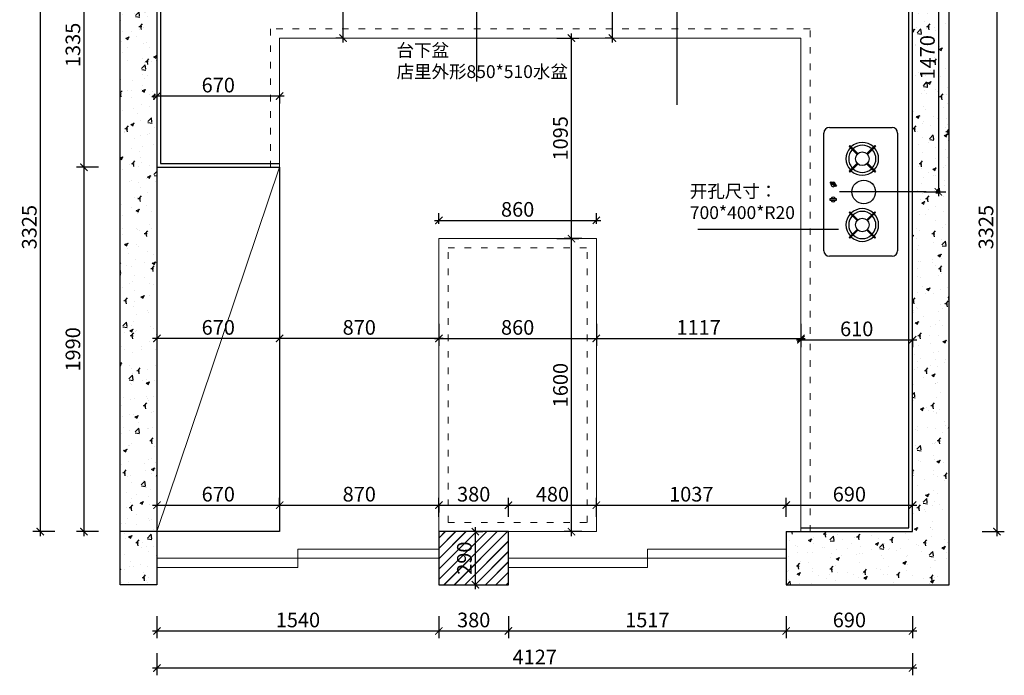
# Model space of a CAD drawing. Units: millimetres. Extents: x 2403264 to 2432040, y 31893 to 44462.
# Drawn here: x 2416923 to 2422301, y 37828 to 41408 of the extents above; entities that cross this region are included whole.
import ezdxf

# ---------------------------------------------------------------- set-up
doc = ezdxf.new("R2010")
doc.units = ezdxf.units.MM
doc.header["$LTSCALE"] = 3
doc.linetypes.add('ACAD_ISO03W100', pattern=[30, 12, -18])
doc.layers.add('图层3', color=30, linetype='Continuous', lineweight=15)
doc.layers.add('标注', color=3, linetype='Continuous')
doc.styles.add('DS01', font='txt')
doc.styles.get("Standard").update_dxf_attribs({"font": 'txt', "bigfont": 'gbcbig.shx'})
doc.dimstyles.new('DS03', dxfattribs={"dimscale": 40, "dimtxt": 2, "dimasz": 1, "dimexe": 1, "dimexo": 2, "dimgap": 0.5, "dimtad": 1, "dimdec": 0, "dimzin": 0, "dimdsep": 46, "dimtxsty": 'DS01', "dimblk": 'ARCHTICK', "dimcen": 0, "dimdle": 0.6, "dimclrd": 251, "dimclre": 251, "dimclrt": 2, "dimadec": 0, "dimazin": 0, "dimtfac": 1, "dimtdec": 0, "dimtmove": 1, "dimatfit": 2, "dimldrblk": 'DOT', "dimfxl": 2, "dimfxlon": 1, "dimtolj": 1, "dimtzin": 0, "dimlwe": 30, "dimarcsym": 0})
pattern_1 = [(50, (8376.85, 6279.85), (182.184669, -15.939086), [19.05, -209.55]), (355, (8376.85, 6279.85), (-35.242826, 191.056643), [15.24, -167.64]), (100.451, (8392.03, 6278.52), (146.942502, 175.116688), [16.19, -178.09]), (46.1842, (8376.85, 6330.65), (271.07904, -42.042328), [28.575, -314.325]), (96.6356, (8399.44, 6327.15), (237.404234, 247.425556), [24.285, -267.135]), (351.184, (8376.85, 6330.65), (237.404606, 247.425118), [22.86, -251.46]), (21, (8402.25, 6317.95), (151.61488, -102.2655185), [19.05, -209.55]), (326, (8402.25, 6317.95), (61.802028, 184.187966), [15.24, -167.64]), (71.4514, (8414.88, 6309.43), (213.416491, 81.922858), [16.19, -178.09]), (37.5, (8376.85, 6279.85), (3.0886033, 84.5550389), [0, -165.608, 0, -170.18, 0, -168.275]), (7.5, (8376.85, 6279.85), (66.8196625, 100.1805748), [0, -97.028, 0, -161.798, 0, -64.135]), (327.5, (8320.206, 6279.85), (135.5905952, -5.728744), [0, -63.5, 0, -198.12, 0, -262.89]), (317.5, (8294.8, 6279.85), (148.1291814, 25.426491), [0, -82.55, 0, -131.572, 0, -186.69])]

# ---------------------------------------------------------------- blocks, each defined once
blk = doc.blocks.new('_ARCHTICK')
at = {"color": 0, "linetype": 'ByBlock', "const_width": 0.15}
blk.add_lwpolyline([(-0.5, -0.5), (0.5, 0.5)], dxfattribs=at)
blk = doc.blocks.new('*D58')
at = {"layer": 'Defpoints', "color": 0, "transparency": 16777216}
for p in [(2417672.6, 41937.9), (2417273.7, 40602.9), (2417672.6, 40602.9)]:
    blk.add_point(p, dxfattribs=at)
at = {"layer": '标注', "color": 251, "lineweight": -2, "transparency": 16777216}
blk.add_line((2417273.7, 41961.9), (2417273.7, 40578.9), dxfattribs=at)
at = {"layer": '标注', "color": 251, "lineweight": 30, "transparency": 16777216}
for p, q in [((2417353.7, 41937.9), (2417233.7, 41937.9)), ((2417353.7, 40602.9), (2417233.7, 40602.9))]:
    blk.add_line(p, q, dxfattribs=at)
at = {"layer": '标注', "color": 251, "lineweight": -2, "transparency": 16777216, "xscale": 40, "yscale": 40, "zscale": 40}
for p, rotation in [((2417273.7, 41937.9), 90), ((2417273.7, 40602.9), 270)]:
    blk.add_blockref('_ARCHTICK', p, dxfattribs=dict(at, rotation=rotation))
at = {"layer": '标注', "color": 2, "transparency": 16777216, "insert": (2417213.7, 41270.4), "char_height": 80, "attachment_point": 5, "rotation": 90, "style": 'DS01'}
blk.add_mtext('\\A1;1335', dxfattribs=at)
blk = doc.blocks.new('_Dot')
at = {"color": 0, "linetype": 'ByBlock', "lineweight": -2}
blk.add_line((-0.5, 0), (-1, 0), dxfattribs=at)
at = {"color": 0, "linetype": 'ByBlock', "const_width": 0.5}
blk.add_lwpolyline([(-0.25, 0, 1), (0.25, 0, 1)], format="xyb", close=True, dxfattribs=at)
blk = doc.blocks.new('*D59')
at = {"layer": 'Defpoints', "color": 0, "transparency": 16777216}
for p in [(2417672.6, 40602.9), (2417273.7, 38612.9), (2417672.6, 38612.9)]:
    blk.add_point(p, dxfattribs=at)
at = {"layer": '标注', "color": 251, "lineweight": 30, "transparency": 16777216}
for p, q in [((2417353.7, 40602.9), (2417233.7, 40602.9)), ((2417353.7, 38612.9), (2417233.7, 38612.9))]:
    blk.add_line(p, q, dxfattribs=at)
at = {"layer": '标注', "color": 251, "lineweight": -2, "transparency": 16777216}
blk.add_line((2417273.7, 40626.9), (2417273.7, 38588.9), dxfattribs=at)
at = {"layer": '标注', "color": 251, "lineweight": -2, "transparency": 16777216, "xscale": 40, "yscale": 40, "zscale": 40}
for p, rotation in [((2417273.7, 40602.9), 90), ((2417273.7, 38612.9), 270)]:
    blk.add_blockref('_ARCHTICK', p, dxfattribs=dict(at, rotation=rotation))
at = {"layer": '标注', "color": 2, "transparency": 16777216, "insert": (2417213.7, 39607.9), "char_height": 80, "attachment_point": 5, "rotation": 90, "style": 'DS01'}
blk.add_mtext('\\A1;1990', dxfattribs=at)
blk = doc.blocks.new('*D57')
at = {"layer": 'Defpoints', "color": 0, "transparency": 16777216}
for p in [(2417672.6, 41937.9), (2417035.4, 38612.9), (2417672.6, 38612.9)]:
    blk.add_point(p, dxfattribs=at)
at = {"layer": '标注', "color": 251, "lineweight": -2, "transparency": 16777216}
blk.add_line((2417035.4, 41961.9), (2417035.4, 38588.9), dxfattribs=at)
at = {"layer": '标注', "color": 251, "lineweight": 30, "transparency": 16777216}
for p, q in [((2417115.4, 41937.9), (2416995.4, 41937.9)), ((2417115.4, 38612.9), (2416995.4, 38612.9))]:
    blk.add_line(p, q, dxfattribs=at)
at = {"layer": '标注', "color": 251, "lineweight": -2, "transparency": 16777216, "xscale": 40, "yscale": 40, "zscale": 40}
for p, rotation in [((2417035.4, 41937.9), 90), ((2417035.4, 38612.9), 270)]:
    blk.add_blockref('_ARCHTICK', p, dxfattribs=dict(at, rotation=rotation))
at = {"layer": '标注', "color": 2, "transparency": 16777216, "insert": (2416975.4, 40275.4), "char_height": 80, "attachment_point": 5, "rotation": 90, "style": 'DS01'}
blk.add_mtext('\\A1;3325', dxfattribs=at)
blk = doc.blocks.new('*D61')
at = {"layer": 'Defpoints', "color": 0, "transparency": 16777216}
for p in [(2421799.6, 41937.9), (2421799.6, 38612.9), (2422260.7, 38612.9)]:
    blk.add_point(p, dxfattribs=at)
at = {"layer": '标注', "color": 251, "lineweight": -2, "transparency": 16777216}
blk.add_line((2422260.7, 41961.9), (2422260.7, 38588.9), dxfattribs=at)
at = {"layer": '标注', "color": 251, "lineweight": 30, "transparency": 16777216}
for p, q in [((2422180.7, 41937.9), (2422300.7, 41937.9)), ((2422180.7, 38612.9), (2422300.7, 38612.9))]:
    blk.add_line(p, q, dxfattribs=at)
at = {"layer": '标注', "color": 251, "lineweight": -2, "transparency": 16777216, "xscale": 40, "yscale": 40, "zscale": 40}
for p, rotation in [((2422260.7, 41937.9), 90), ((2422260.7, 38612.9), 270)]:
    blk.add_blockref('_ARCHTICK', p, dxfattribs=dict(at, rotation=rotation))
at = {"layer": '标注', "color": 2, "transparency": 16777216, "insert": (2422200.7, 40275.4), "char_height": 80, "attachment_point": 5, "rotation": 90, "style": 'DS01'}
blk.add_mtext('\\A1;3325', dxfattribs=at)
blk = doc.blocks.new('*D62')
at = {"layer": 'Defpoints', "color": 0, "transparency": 16777216}
for p in [(2421189.6, 39682.6), (2421799.6, 39682.6), (2421799.6, 39660)]:
    blk.add_point(p, dxfattribs=at)
at = {"layer": '标注', "color": 251, "lineweight": -2, "transparency": 16777216}
blk.add_line((2421165.6, 39660), (2421823.6, 39660), dxfattribs=at)
at = {"layer": '标注', "color": 251, "lineweight": 30, "transparency": 16777216}
for p, q in [((2421189.6, 39660), (2421189.6, 39620)), ((2421799.6, 39660), (2421799.6, 39620))]:
    blk.add_line(p, q, dxfattribs=at)
at = {"layer": '标注', "color": 251, "lineweight": -2, "transparency": 16777216, "xscale": 40, "yscale": 40, "zscale": 40, "rotation": 180}
blk.add_blockref('_ARCHTICK', (2421189.6, 39660), dxfattribs=at)
at = {"layer": '标注', "color": 251, "lineweight": -2, "transparency": 16777216, "xscale": 40, "yscale": 40, "zscale": 40}
blk.add_blockref('_ARCHTICK', (2421799.6, 39660), dxfattribs=at)
at = {"layer": '标注', "color": 2, "transparency": 16777216, "insert": (2421494.6, 39720), "char_height": 80, "attachment_point": 5, "style": 'DS01'}
blk.add_mtext('\\A1;610', dxfattribs=at)
blk = doc.blocks.new('*D63')
at = {"layer": 'Defpoints', "color": 0, "transparency": 16777216}
for p in [(2421799.6, 41937.9), (2421718.2, 40467.9), (2421940.7, 40467.9)]:
    blk.add_point(p, dxfattribs=at)
at = {"layer": '标注', "color": 251, "lineweight": -2, "transparency": 16777216}
blk.add_line((2421940.7, 41961.9), (2421940.7, 40443.9), dxfattribs=at)
at = {"layer": '标注', "color": 251, "lineweight": 30, "transparency": 16777216}
for p, q in [((2421879.6, 41937.9), (2421980.7, 41937.9)), ((2421860.7, 40467.9), (2421980.7, 40467.9))]:
    blk.add_line(p, q, dxfattribs=at)
at = {"layer": '标注', "color": 251, "lineweight": -2, "transparency": 16777216, "xscale": 40, "yscale": 40, "zscale": 40}
for p, rotation in [((2421940.7, 41937.9), 90), ((2421940.7, 40467.9), 270)]:
    blk.add_blockref('_ARCHTICK', p, dxfattribs=dict(at, rotation=rotation))
at = {"layer": '标注', "color": 2, "transparency": 16777216, "insert": (2421880.7, 41202.9), "char_height": 80, "attachment_point": 5, "rotation": 90, "style": 'DS01'}
blk.add_mtext('\\A1;1470', dxfattribs=at)
blk = doc.blocks.new('*D65')
at = {"layer": 'Defpoints', "color": 0, "transparency": 16777216}
for p in [(2419212.6, 40212.9), (2418342.6, 40142.9), (2418342.6, 39668)]:
    blk.add_point(p, dxfattribs=at)
at = {"layer": '标注', "color": 251, "lineweight": 30, "transparency": 16777216}
for p, q in [((2418342.6, 39748), (2418342.6, 39628)), ((2419212.6, 39748), (2419212.6, 39628))]:
    blk.add_line(p, q, dxfattribs=at)
at = {"layer": '标注', "color": 251, "lineweight": -2, "transparency": 16777216}
blk.add_line((2419236.6, 39668), (2418318.6, 39668), dxfattribs=at)
at = {"layer": '标注', "color": 251, "lineweight": -2, "transparency": 16777216, "xscale": 40, "yscale": 40, "zscale": 40, "rotation": 180}
blk.add_blockref('_ARCHTICK', (2418342.6, 39668), dxfattribs=at)
at = {"layer": '标注', "color": 251, "lineweight": -2, "transparency": 16777216, "xscale": 40, "yscale": 40, "zscale": 40}
blk.add_blockref('_ARCHTICK', (2419212.6, 39668), dxfattribs=at)
at = {"layer": '标注', "color": 2, "transparency": 16777216, "insert": (2418777.6, 39728), "char_height": 80, "attachment_point": 5, "style": 'DS01'}
blk.add_mtext('\\A1;870', dxfattribs=at)
blk = doc.blocks.new('*D66')
at = {"layer": 'Defpoints', "color": 0, "transparency": 16777216}
for p in [(2417672.6, 40188.8), (2418342.6, 40188.8), (2417672.6, 39668)]:
    blk.add_point(p, dxfattribs=at)
at = {"layer": '标注', "color": 251, "lineweight": 30, "transparency": 16777216}
for p, q in [((2417672.6, 39748), (2417672.6, 39628)), ((2418342.6, 39748), (2418342.6, 39628))]:
    blk.add_line(p, q, dxfattribs=at)
at = {"layer": '标注', "color": 251, "lineweight": -2, "transparency": 16777216}
blk.add_line((2418366.6, 39668), (2417648.6, 39668), dxfattribs=at)
at = {"layer": '标注', "color": 251, "lineweight": -2, "transparency": 16777216, "xscale": 40, "yscale": 40, "zscale": 40, "rotation": 180}
blk.add_blockref('_ARCHTICK', (2417672.6, 39668), dxfattribs=at)
at = {"layer": '标注', "color": 251, "lineweight": -2, "transparency": 16777216, "xscale": 40, "yscale": 40, "zscale": 40}
blk.add_blockref('_ARCHTICK', (2418342.6, 39668), dxfattribs=at)
at = {"layer": '标注', "color": 2, "transparency": 16777216, "insert": (2418007.6, 39728), "char_height": 80, "attachment_point": 5, "style": 'DS01'}
blk.add_mtext('\\A1;670', dxfattribs=at)
blk = doc.blocks.new('*D67')
at = {"layer": 'Defpoints', "color": 0, "transparency": 16777216}
for p in [(2417672.6, 41052.4), (2418342.6, 41052.4), (2417672.6, 40991.2)]:
    blk.add_point(p, dxfattribs=at)
at = {"layer": '标注', "color": 251, "lineweight": -2, "transparency": 16777216}
blk.add_line((2418366.6, 40991.2), (2417648.6, 40991.2), dxfattribs=at)
at = {"layer": '标注', "color": 251, "lineweight": 30, "transparency": 16777216}
for p, q in [((2417672.6, 40991.2), (2417672.6, 40951.2)), ((2418342.6, 40991.2), (2418342.6, 40951.2))]:
    blk.add_line(p, q, dxfattribs=at)
at = {"layer": '标注', "color": 251, "lineweight": -2, "transparency": 16777216, "xscale": 40, "yscale": 40, "zscale": 40, "rotation": 180}
blk.add_blockref('_ARCHTICK', (2417672.6, 40991.2), dxfattribs=at)
at = {"layer": '标注', "color": 251, "lineweight": -2, "transparency": 16777216, "xscale": 40, "yscale": 40, "zscale": 40}
blk.add_blockref('_ARCHTICK', (2418342.6, 40991.2), dxfattribs=at)
at = {"layer": '标注', "color": 2, "transparency": 16777216, "insert": (2418007.6, 41051.2), "char_height": 80, "attachment_point": 5, "style": 'DS01'}
blk.add_mtext('\\A1;670', dxfattribs=at)
blk = doc.blocks.new('*D68')
at = {"layer": 'Defpoints', "color": 0, "transparency": 16777216}
for p in [(2418689.3, 41937.9), (2418707.5, 41937.9), (2418707.5, 41307.9)]:
    blk.add_point(p, dxfattribs=at)
at = {"layer": '标注', "color": 251, "lineweight": -2, "transparency": 16777216}
blk.add_line((2418689.3, 41283.9), (2418689.3, 41961.9), dxfattribs=at)
at = {"layer": '标注', "color": 251, "lineweight": 30, "transparency": 16777216}
for p, q in [((2418689.3, 41937.9), (2418649.3, 41937.9)), ((2418689.3, 41307.9), (2418649.3, 41307.9))]:
    blk.add_line(p, q, dxfattribs=at)
at = {"layer": '标注', "color": 251, "lineweight": -2, "transparency": 16777216, "xscale": 40, "yscale": 40, "zscale": 40}
for p, rotation in [((2418689.3, 41937.9), 90), ((2418689.3, 41307.9), 270)]:
    blk.add_blockref('_ARCHTICK', p, dxfattribs=dict(at, rotation=rotation))
at = {"layer": '标注', "color": 2, "transparency": 16777216, "insert": (2418629.3, 41622.9), "char_height": 80, "attachment_point": 5, "rotation": 90, "style": 'DS01'}
blk.add_mtext('\\A1;630', dxfattribs=at)
blk = doc.blocks.new('*D84')
at = {"layer": 'Defpoints', "color": 0, "transparency": 16777216}
for p in [(2417672.6, 38322.9), (2419212.6, 38322.9), (2419212.6, 38070.6)]:
    blk.add_point(p, dxfattribs=at)
at = {"layer": '标注', "color": 251, "lineweight": 30, "transparency": 16777216}
for p, q in [((2417672.6, 38150.6), (2417672.6, 38030.6)), ((2419212.6, 38150.6), (2419212.6, 38030.6))]:
    blk.add_line(p, q, dxfattribs=at)
at = {"layer": '标注', "color": 251, "lineweight": -2, "transparency": 16777216}
blk.add_line((2417648.6, 38070.6), (2419236.6, 38070.6), dxfattribs=at)
at = {"layer": '标注', "color": 251, "lineweight": -2, "transparency": 16777216, "xscale": 40, "yscale": 40, "zscale": 40, "rotation": 180}
blk.add_blockref('_ARCHTICK', (2417672.6, 38070.6), dxfattribs=at)
at = {"layer": '标注', "color": 251, "lineweight": -2, "transparency": 16777216, "xscale": 40, "yscale": 40, "zscale": 40}
blk.add_blockref('_ARCHTICK', (2419212.6, 38070.6), dxfattribs=at)
at = {"layer": '标注', "color": 2, "transparency": 16777216, "insert": (2418442.6, 38130.6), "char_height": 80, "attachment_point": 5, "style": 'DS01'}
blk.add_mtext('\\A1;1540', dxfattribs=at)
blk = doc.blocks.new('*D85')
at = {"layer": 'Defpoints', "color": 0, "transparency": 16777216}
for p in [(2419212.6, 38322.9), (2419592.6, 38322.9), (2419592.6, 38070.6)]:
    blk.add_point(p, dxfattribs=at)
at = {"layer": '标注', "color": 251, "lineweight": 30, "transparency": 16777216}
for p, q in [((2419212.6, 38150.6), (2419212.6, 38030.6)), ((2419592.6, 38150.6), (2419592.6, 38030.6))]:
    blk.add_line(p, q, dxfattribs=at)
at = {"layer": '标注', "color": 251, "lineweight": -2, "transparency": 16777216}
blk.add_line((2419188.6, 38070.6), (2419616.6, 38070.6), dxfattribs=at)
at = {"layer": '标注', "color": 251, "lineweight": -2, "transparency": 16777216, "xscale": 40, "yscale": 40, "zscale": 40, "rotation": 180}
blk.add_blockref('_ARCHTICK', (2419212.6, 38070.6), dxfattribs=at)
at = {"layer": '标注', "color": 251, "lineweight": -2, "transparency": 16777216, "xscale": 40, "yscale": 40, "zscale": 40}
blk.add_blockref('_ARCHTICK', (2419592.6, 38070.6), dxfattribs=at)
at = {"layer": '标注', "color": 2, "transparency": 16777216, "insert": (2419402.6, 38130.6), "char_height": 80, "attachment_point": 5, "style": 'DS01'}
blk.add_mtext('\\A1;380', dxfattribs=at)
blk = doc.blocks.new('*D86')
at = {"layer": 'Defpoints', "color": 0, "transparency": 16777216}
for p in [(2419592.6, 38322.9), (2421109.6, 38322.9), (2421109.6, 38070.6)]:
    blk.add_point(p, dxfattribs=at)
at = {"layer": '标注', "color": 251, "lineweight": 30, "transparency": 16777216}
for p, q in [((2419592.6, 38150.6), (2419592.6, 38030.6)), ((2421109.6, 38150.6), (2421109.6, 38030.6))]:
    blk.add_line(p, q, dxfattribs=at)
at = {"layer": '标注', "color": 251, "lineweight": -2, "transparency": 16777216}
blk.add_line((2419568.6, 38070.6), (2421133.6, 38070.6), dxfattribs=at)
at = {"layer": '标注', "color": 251, "lineweight": -2, "transparency": 16777216, "xscale": 40, "yscale": 40, "zscale": 40, "rotation": 180}
blk.add_blockref('_ARCHTICK', (2419592.6, 38070.6), dxfattribs=at)
at = {"layer": '标注', "color": 251, "lineweight": -2, "transparency": 16777216, "xscale": 40, "yscale": 40, "zscale": 40}
blk.add_blockref('_ARCHTICK', (2421109.6, 38070.6), dxfattribs=at)
at = {"layer": '标注', "color": 2, "transparency": 16777216, "insert": (2420351.1, 38130.6), "char_height": 80, "attachment_point": 5, "style": 'DS01'}
blk.add_mtext('\\A1;1517', dxfattribs=at)
blk = doc.blocks.new('*D87')
at = {"layer": 'Defpoints', "color": 0, "transparency": 16777216}
for p in [(2421799.6, 38612.9), (2421109.6, 38322.9), (2421799.6, 38070.6)]:
    blk.add_point(p, dxfattribs=at)
at = {"layer": '标注', "color": 251, "lineweight": 30, "transparency": 16777216}
for p, q in [((2421109.6, 38150.6), (2421109.6, 38030.6)), ((2421799.6, 38150.6), (2421799.6, 38030.6))]:
    blk.add_line(p, q, dxfattribs=at)
at = {"layer": '标注', "color": 251, "lineweight": -2, "transparency": 16777216}
blk.add_line((2421085.6, 38070.6), (2421823.6, 38070.6), dxfattribs=at)
at = {"layer": '标注', "color": 251, "lineweight": -2, "transparency": 16777216, "xscale": 40, "yscale": 40, "zscale": 40, "rotation": 180}
blk.add_blockref('_ARCHTICK', (2421109.6, 38070.6), dxfattribs=at)
at = {"layer": '标注', "color": 251, "lineweight": -2, "transparency": 16777216, "xscale": 40, "yscale": 40, "zscale": 40}
blk.add_blockref('_ARCHTICK', (2421799.6, 38070.6), dxfattribs=at)
at = {"layer": '标注', "color": 2, "transparency": 16777216, "insert": (2421454.6, 38130.6), "char_height": 80, "attachment_point": 5, "style": 'DS01'}
blk.add_mtext('\\A1;690', dxfattribs=at)
blk = doc.blocks.new('*D88')
at = {"layer": 'Defpoints', "color": 0, "transparency": 16777216}
for p in [(2421799.6, 38612.9), (2417672.6, 38322.9), (2421799.6, 37868.4)]:
    blk.add_point(p, dxfattribs=at)
at = {"layer": '标注', "color": 251, "lineweight": 30, "transparency": 16777216}
for p, q in [((2417672.6, 37948.4), (2417672.6, 37828.4)), ((2421799.6, 37948.4), (2421799.6, 37828.4))]:
    blk.add_line(p, q, dxfattribs=at)
at = {"layer": '标注', "color": 251, "lineweight": -2, "transparency": 16777216}
blk.add_line((2417648.6, 37868.4), (2421823.6, 37868.4), dxfattribs=at)
at = {"layer": '标注', "color": 251, "lineweight": -2, "transparency": 16777216, "xscale": 40, "yscale": 40, "zscale": 40, "rotation": 180}
blk.add_blockref('_ARCHTICK', (2417672.6, 37868.4), dxfattribs=at)
at = {"layer": '标注', "color": 251, "lineweight": -2, "transparency": 16777216, "xscale": 40, "yscale": 40, "zscale": 40}
blk.add_blockref('_ARCHTICK', (2421799.6, 37868.4), dxfattribs=at)
at = {"layer": '标注', "color": 2, "transparency": 16777216, "insert": (2419736.1, 37928.4), "char_height": 80, "attachment_point": 5, "style": 'DS01'}
blk.add_mtext('\\A1;4127', dxfattribs=at)
blk = doc.blocks.new('*D89')
at = {"layer": 'Defpoints', "color": 0, "transparency": 16777216}
for p in [(2419402.6, 38612.9), (2419411.8, 38612.9), (2419402.6, 38322.9)]:
    blk.add_point(p, dxfattribs=at)
at = {"layer": '标注', "color": 251, "lineweight": -2, "transparency": 16777216}
blk.add_line((2419411.8, 38298.9), (2419411.8, 38636.9), dxfattribs=at)
at = {"layer": '标注', "color": 251, "lineweight": 30, "transparency": 16777216}
for p, q in [((2419411.8, 38612.9), (2419451.8, 38612.9)), ((2419411.8, 38322.9), (2419451.8, 38322.9))]:
    blk.add_line(p, q, dxfattribs=at)
at = {"layer": '标注', "color": 251, "lineweight": -2, "transparency": 16777216, "xscale": 40, "yscale": 40, "zscale": 40}
for p, rotation in [((2419411.8, 38612.9), 90), ((2419411.8, 38322.9), 270)]:
    blk.add_blockref('_ARCHTICK', p, dxfattribs=dict(at, rotation=rotation))
at = {"layer": '标注', "color": 2, "transparency": 16777216, "insert": (2419351.8, 38467.9), "char_height": 80, "attachment_point": 5, "rotation": 90, "style": 'DS01'}
blk.add_mtext('\\A1;290', dxfattribs=at)
blk = doc.blocks.new('*D90')
at = {"layer": 'Defpoints', "color": 0, "transparency": 16777216}
for p in [(2419592.6, 38757.3), (2419212.6, 38612.9), (2419592.6, 38612.9)]:
    blk.add_point(p, dxfattribs=at)
at = {"layer": '标注', "color": 251, "lineweight": 30, "transparency": 16777216}
for p, q in [((2419212.6, 38692.9), (2419212.6, 38797.3)), ((2419592.6, 38692.9), (2419592.6, 38797.3))]:
    blk.add_line(p, q, dxfattribs=at)
at = {"layer": '标注', "color": 251, "lineweight": -2, "transparency": 16777216}
blk.add_line((2419188.6, 38757.3), (2419616.6, 38757.3), dxfattribs=at)
at = {"layer": '标注', "color": 251, "lineweight": -2, "transparency": 16777216, "xscale": 40, "yscale": 40, "zscale": 40, "rotation": 180}
blk.add_blockref('_ARCHTICK', (2419212.6, 38757.3), dxfattribs=at)
at = {"layer": '标注', "color": 251, "lineweight": -2, "transparency": 16777216, "xscale": 40, "yscale": 40, "zscale": 40}
blk.add_blockref('_ARCHTICK', (2419592.6, 38757.3), dxfattribs=at)
at = {"layer": '标注', "color": 2, "transparency": 16777216, "insert": (2419402.6, 38817.3), "char_height": 80, "attachment_point": 5, "style": 'DS01'}
blk.add_mtext('\\A1;380', dxfattribs=at)
blk = doc.blocks.new('*D91')
at = {"layer": 'Defpoints', "color": 0, "transparency": 16777216}
for p in [(2420160, 41937.9), (2420172.5, 41937.9), (2420172.5, 41307.9)]:
    blk.add_point(p, dxfattribs=at)
at = {"layer": '标注', "color": 251, "lineweight": -2, "transparency": 16777216}
blk.add_line((2420160, 41283.9), (2420160, 41961.9), dxfattribs=at)
at = {"layer": '标注', "color": 251, "lineweight": 30, "transparency": 16777216}
for p, q in [((2420160, 41937.9), (2420120, 41937.9)), ((2420160, 41307.9), (2420120, 41307.9))]:
    blk.add_line(p, q, dxfattribs=at)
at = {"layer": '标注', "color": 251, "lineweight": -2, "transparency": 16777216, "xscale": 40, "yscale": 40, "zscale": 40}
for p, rotation in [((2420160, 41937.9), 90), ((2420160, 41307.9), 270)]:
    blk.add_blockref('_ARCHTICK', p, dxfattribs=dict(at, rotation=rotation))
at = {"layer": '标注', "color": 2, "transparency": 16777216, "insert": (2420100, 41622.9), "char_height": 80, "attachment_point": 5, "rotation": 90, "style": 'DS01'}
blk.add_mtext('\\A1;630', dxfattribs=at)
blk = doc.blocks.new('*D92')
at = {"layer": 'Defpoints', "color": 0, "transparency": 16777216}
for p in [(2420072.6, 38757.3), (2419592.6, 38612.9), (2420072.6, 38612.9)]:
    blk.add_point(p, dxfattribs=at)
at = {"layer": '标注', "color": 251, "lineweight": 30, "transparency": 16777216}
for p, q in [((2419592.6, 38692.9), (2419592.6, 38797.3)), ((2420072.6, 38692.9), (2420072.6, 38797.3))]:
    blk.add_line(p, q, dxfattribs=at)
at = {"layer": '标注', "color": 251, "lineweight": -2, "transparency": 16777216}
blk.add_line((2419568.6, 38757.3), (2420096.6, 38757.3), dxfattribs=at)
at = {"layer": '标注', "color": 251, "lineweight": -2, "transparency": 16777216, "xscale": 40, "yscale": 40, "zscale": 40, "rotation": 180}
blk.add_blockref('_ARCHTICK', (2419592.6, 38757.3), dxfattribs=at)
at = {"layer": '标注', "color": 251, "lineweight": -2, "transparency": 16777216, "xscale": 40, "yscale": 40, "zscale": 40}
blk.add_blockref('_ARCHTICK', (2420072.6, 38757.3), dxfattribs=at)
at = {"layer": '标注', "color": 2, "transparency": 16777216, "insert": (2419832.6, 38817.3), "char_height": 80, "attachment_point": 5, "style": 'DS01'}
blk.add_mtext('\\A1;480', dxfattribs=at)
blk = doc.blocks.new('*D93')
at = {"layer": 'Defpoints', "color": 0, "transparency": 16777216}
for p in [(2421109.6, 38757.3), (2420072.6, 38612.9), (2421109.6, 38612.9)]:
    blk.add_point(p, dxfattribs=at)
at = {"layer": '标注', "color": 251, "lineweight": 30, "transparency": 16777216}
for p, q in [((2420072.6, 38692.9), (2420072.6, 38797.3)), ((2421109.6, 38692.9), (2421109.6, 38797.3))]:
    blk.add_line(p, q, dxfattribs=at)
at = {"layer": '标注', "color": 251, "lineweight": -2, "transparency": 16777216}
blk.add_line((2420048.6, 38757.3), (2421133.6, 38757.3), dxfattribs=at)
at = {"layer": '标注', "color": 251, "lineweight": -2, "transparency": 16777216, "xscale": 40, "yscale": 40, "zscale": 40, "rotation": 180}
blk.add_blockref('_ARCHTICK', (2420072.6, 38757.3), dxfattribs=at)
at = {"layer": '标注', "color": 251, "lineweight": -2, "transparency": 16777216, "xscale": 40, "yscale": 40, "zscale": 40}
blk.add_blockref('_ARCHTICK', (2421109.6, 38757.3), dxfattribs=at)
at = {"layer": '标注', "color": 2, "transparency": 16777216, "insert": (2420591.1, 38817.3), "char_height": 80, "attachment_point": 5, "style": 'DS01'}
blk.add_mtext('\\A1;1037', dxfattribs=at)
blk = doc.blocks.new('*D94')
at = {"layer": 'Defpoints', "color": 0, "transparency": 16777216}
for p in [(2419212.6, 38797.3), (2418342.6, 38757.3), (2419212.6, 38757.3)]:
    blk.add_point(p, dxfattribs=at)
at = {"layer": '标注', "color": 251, "lineweight": 30, "transparency": 16777216}
for p, q in [((2418342.6, 38757.3), (2418342.6, 38797.3)), ((2419212.6, 38757.3), (2419212.6, 38717.3))]:
    blk.add_line(p, q, dxfattribs=at)
at = {"layer": '标注', "color": 251, "lineweight": -2, "transparency": 16777216}
blk.add_line((2418318.6, 38757.3), (2419236.6, 38757.3), dxfattribs=at)
at = {"layer": '标注', "color": 251, "lineweight": -2, "transparency": 16777216, "xscale": 40, "yscale": 40, "zscale": 40, "rotation": 180}
blk.add_blockref('_ARCHTICK', (2418342.6, 38757.3), dxfattribs=at)
at = {"layer": '标注', "color": 251, "lineweight": -2, "transparency": 16777216, "xscale": 40, "yscale": 40, "zscale": 40}
blk.add_blockref('_ARCHTICK', (2419212.6, 38757.3), dxfattribs=at)
at = {"layer": '标注', "color": 2, "transparency": 16777216, "insert": (2418777.6, 38817.3), "char_height": 80, "attachment_point": 5, "style": 'DS01'}
blk.add_mtext('\\A1;870', dxfattribs=at)
blk = doc.blocks.new('*D95')
at = {"layer": 'Defpoints', "color": 0, "transparency": 16777216}
for p in [(2417672.6, 38919.3), (2418342.6, 38919.3), (2418342.6, 38757.3)]:
    blk.add_point(p, dxfattribs=at)
at = {"layer": '标注', "color": 251, "lineweight": 30, "transparency": 16777216}
for p, q in [((2417672.6, 38837.3), (2417672.6, 38717.3)), ((2418342.6, 38837.3), (2418342.6, 38717.3))]:
    blk.add_line(p, q, dxfattribs=at)
at = {"layer": '标注', "color": 251, "lineweight": -2, "transparency": 16777216}
blk.add_line((2417648.6, 38757.3), (2418366.6, 38757.3), dxfattribs=at)
at = {"layer": '标注', "color": 251, "lineweight": -2, "transparency": 16777216, "xscale": 40, "yscale": 40, "zscale": 40, "rotation": 180}
blk.add_blockref('_ARCHTICK', (2417672.6, 38757.3), dxfattribs=at)
at = {"layer": '标注', "color": 251, "lineweight": -2, "transparency": 16777216, "xscale": 40, "yscale": 40, "zscale": 40}
blk.add_blockref('_ARCHTICK', (2418342.6, 38757.3), dxfattribs=at)
at = {"layer": '标注', "color": 2, "transparency": 16777216, "insert": (2418007.6, 38817.3), "char_height": 80, "attachment_point": 5, "style": 'DS01'}
blk.add_mtext('\\A1;670', dxfattribs=at)
blk = doc.blocks.new('*D96')
at = {"layer": 'Defpoints', "color": 0, "transparency": 16777216}
for p in [(2421799.6, 38757.3), (2421109.6, 38612.9), (2421799.6, 38612.9)]:
    blk.add_point(p, dxfattribs=at)
at = {"layer": '标注', "color": 251, "lineweight": 30, "transparency": 16777216}
for p, q in [((2421109.6, 38692.9), (2421109.6, 38797.3)), ((2421799.6, 38692.9), (2421799.6, 38797.3))]:
    blk.add_line(p, q, dxfattribs=at)
at = {"layer": '标注', "color": 251, "lineweight": -2, "transparency": 16777216}
blk.add_line((2421085.6, 38757.3), (2421823.6, 38757.3), dxfattribs=at)
at = {"layer": '标注', "color": 251, "lineweight": -2, "transparency": 16777216, "xscale": 40, "yscale": 40, "zscale": 40, "rotation": 180}
blk.add_blockref('_ARCHTICK', (2421109.6, 38757.3), dxfattribs=at)
at = {"layer": '标注', "color": 251, "lineweight": -2, "transparency": 16777216, "xscale": 40, "yscale": 40, "zscale": 40}
blk.add_blockref('_ARCHTICK', (2421799.6, 38757.3), dxfattribs=at)
at = {"layer": '标注', "color": 2, "transparency": 16777216, "insert": (2421454.6, 38817.3), "char_height": 80, "attachment_point": 5, "style": 'DS01'}
blk.add_mtext('\\A1;690', dxfattribs=at)
blk = doc.blocks.new('*D171')
at = {"layer": 'Defpoints', "color": 0, "transparency": 16777216}
for p in [(2419212.6, 40212.9), (2420072.6, 40212.9), (2420072.6, 39668)]:
    blk.add_point(p, dxfattribs=at)
at = {"layer": '标注', "color": 251, "lineweight": 30, "transparency": 16777216}
for p, q in [((2419212.6, 39748), (2419212.6, 39628)), ((2420072.6, 39748), (2420072.6, 39628))]:
    blk.add_line(p, q, dxfattribs=at)
at = {"layer": '标注', "color": 251, "lineweight": -2, "transparency": 16777216}
blk.add_line((2419188.6, 39668), (2420096.6, 39668), dxfattribs=at)
at = {"layer": '标注', "color": 251, "lineweight": -2, "transparency": 16777216, "xscale": 40, "yscale": 40, "zscale": 40, "rotation": 180}
blk.add_blockref('_ARCHTICK', (2419212.6, 39668), dxfattribs=at)
at = {"layer": '标注', "color": 251, "lineweight": -2, "transparency": 16777216, "xscale": 40, "yscale": 40, "zscale": 40}
blk.add_blockref('_ARCHTICK', (2420072.6, 39668), dxfattribs=at)
at = {"layer": '标注', "color": 2, "transparency": 16777216, "insert": (2419642.6, 39728), "char_height": 80, "attachment_point": 5, "style": 'DS01'}
blk.add_mtext('\\A1;860', dxfattribs=at)
blk = doc.blocks.new('*D172')
at = {"layer": 'Defpoints', "color": 0, "transparency": 16777216}
for p in [(2419936.4, 40212.9), (2420072.6, 40212.9), (2420072.6, 38612.9)]:
    blk.add_point(p, dxfattribs=at)
at = {"layer": '标注', "color": 251, "lineweight": -2, "transparency": 16777216}
blk.add_line((2419936.4, 38588.9), (2419936.4, 40236.9), dxfattribs=at)
at = {"layer": '标注', "color": 251, "lineweight": 30, "transparency": 16777216}
for p, q in [((2419992.6, 40212.9), (2419896.4, 40212.9)), ((2419992.6, 38612.9), (2419896.4, 38612.9))]:
    blk.add_line(p, q, dxfattribs=at)
at = {"layer": '标注', "color": 251, "lineweight": -2, "transparency": 16777216, "xscale": 40, "yscale": 40, "zscale": 40}
for p, rotation in [((2419936.4, 40212.9), 90), ((2419936.4, 38612.9), 270)]:
    blk.add_blockref('_ARCHTICK', p, dxfattribs=dict(at, rotation=rotation))
at = {"layer": '标注', "color": 2, "transparency": 16777216, "insert": (2419876.4, 39412.9), "char_height": 80, "attachment_point": 5, "rotation": 90, "style": 'DS01'}
blk.add_mtext('\\A1;1600', dxfattribs=at)
blk = doc.blocks.new('*D173')
at = {"layer": 'Defpoints', "color": 0, "transparency": 16777216}
for p in [(2420072.6, 40212.9), (2421189.6, 40212.9), (2421189.6, 39668)]:
    blk.add_point(p, dxfattribs=at)
at = {"layer": '标注', "color": 251, "lineweight": 30, "transparency": 16777216}
for p, q in [((2420072.6, 39748), (2420072.6, 39628)), ((2421189.6, 39748), (2421189.6, 39628))]:
    blk.add_line(p, q, dxfattribs=at)
at = {"layer": '标注', "color": 251, "lineweight": -2, "transparency": 16777216}
blk.add_line((2420048.6, 39668), (2421213.6, 39668), dxfattribs=at)
at = {"layer": '标注', "color": 251, "lineweight": -2, "transparency": 16777216, "xscale": 40, "yscale": 40, "zscale": 40, "rotation": 180}
blk.add_blockref('_ARCHTICK', (2420072.6, 39668), dxfattribs=at)
at = {"layer": '标注', "color": 251, "lineweight": -2, "transparency": 16777216, "xscale": 40, "yscale": 40, "zscale": 40}
blk.add_blockref('_ARCHTICK', (2421189.6, 39668), dxfattribs=at)
at = {"layer": '标注', "color": 2, "transparency": 16777216, "insert": (2420631.1, 39728), "char_height": 80, "attachment_point": 5, "style": 'DS01'}
blk.add_mtext('\\A1;1117', dxfattribs=at)
blk = doc.blocks.new('*D174')
at = {"layer": 'Defpoints', "color": 0, "transparency": 16777216}
for p in [(2419642.6, 41307.9), (2419936.4, 41307.9), (2419642.6, 40212.9)]:
    blk.add_point(p, dxfattribs=at)
at = {"layer": '标注', "color": 251, "lineweight": 30, "transparency": 16777216}
for p, q in [((2419856.4, 41307.9), (2419976.4, 41307.9)), ((2419856.4, 40212.9), (2419976.4, 40212.9))]:
    blk.add_line(p, q, dxfattribs=at)
at = {"layer": '标注', "color": 251, "lineweight": -2, "transparency": 16777216}
blk.add_line((2419936.4, 40188.9), (2419936.4, 41331.9), dxfattribs=at)
at = {"layer": '标注', "color": 251, "lineweight": -2, "transparency": 16777216, "xscale": 40, "yscale": 40, "zscale": 40}
for p, rotation in [((2419936.4, 41307.9), 90), ((2419936.4, 40212.9), 270)]:
    blk.add_blockref('_ARCHTICK', p, dxfattribs=dict(at, rotation=rotation))
at = {"layer": '标注', "color": 2, "transparency": 16777216, "insert": (2419876.4, 40760.4), "char_height": 80, "attachment_point": 5, "rotation": 90, "style": 'DS01'}
blk.add_mtext('\\A1;1095', dxfattribs=at)
blk = doc.blocks.new('*D213')
at = {"layer": 'Defpoints', "color": 0, "transparency": 16777216}
for p in [(2420072.6, 40312.5), (2419212.6, 40212.9), (2420072.6, 40212.9)]:
    blk.add_point(p, dxfattribs=at)
at = {"layer": '标注', "color": 251, "lineweight": 30, "transparency": 16777216}
for p, q in [((2419212.6, 40292.9), (2419212.6, 40352.5)), ((2420072.6, 40292.9), (2420072.6, 40352.5))]:
    blk.add_line(p, q, dxfattribs=at)
at = {"layer": '标注', "color": 251, "lineweight": -2, "transparency": 16777216}
blk.add_line((2419188.6, 40312.5), (2420096.6, 40312.5), dxfattribs=at)
at = {"layer": '标注', "color": 251, "lineweight": -2, "transparency": 16777216, "xscale": 40, "yscale": 40, "zscale": 40, "rotation": 180}
blk.add_blockref('_ARCHTICK', (2419212.6, 40312.5), dxfattribs=at)
at = {"layer": '标注', "color": 251, "lineweight": -2, "transparency": 16777216, "xscale": 40, "yscale": 40, "zscale": 40}
blk.add_blockref('_ARCHTICK', (2420072.6, 40312.5), dxfattribs=at)
at = {"layer": '标注', "color": 2, "transparency": 16777216, "insert": (2419642.6, 40372.5), "char_height": 80, "attachment_point": 5, "style": 'DS01'}
blk.add_mtext('\\A1;860', dxfattribs=at)

msp = doc.modelspace()

# ---------------------------------------------------------------- hatches: boundary and pattern name
at = {"layer": '标注'}
h = msp.add_hatch(dxfattribs=at)
h.set_pattern_fill('AR-CONC', color=251, style=0)
h.set_pattern_definition(pattern_1)
h.paths.add_polyline_path([(2417472.6, 42137.9), (2417472.6, 38612.9), (2417672.6, 38612.9), (2417672.6, 41937.9), (2418837.6, 41937.9), (2418837.6, 42137.9)])
h = msp.add_hatch(dxfattribs=at)
h.set_pattern_fill('AR-CONC', color=251, style=0)
h.set_pattern_definition(pattern_1)
h.paths.add_polyline_path([(2421799.6, 41937.9), (2421799.6, 38612.9), (2421109.6, 38612.9), (2421109.6, 38322.9), (2421999.6, 38322.9), (2421999.6, 42137.9), (2421122.6, 42137.9), (2421122.6, 41937.9)])
h = msp.add_hatch(dxfattribs=at)
h.set_pattern_fill('AR-CONC', color=251, style=0)
h.set_pattern_definition(pattern_1)
h.paths.add_polyline_path([(2417672.6, 38612.9), (2417472.6, 38612.9), (2417472.6, 38322.9), (2417672.6, 38322.9)])
h = msp.add_hatch(dxfattribs=at)
h.set_pattern_fill('JIS_LC_20', color=251, scale=2, style=0)
h.set_pattern_definition([(45, (8376.848, 6279.852), (-28.28427125, 28.28427125), []), (45, (8377.648, 6279.852), (-28.28427125, 28.28427125), [])])
h.paths.add_polyline_path([(2419212.6, 38612.9), (2419212.6, 38322.9), (2419592.6, 38322.9), (2419592.6, 38612.9)])

# ---------------------------------------------------------------- linework, layer by layer
at = {"layer": '图层3', "color": 157, "linetype": 'ACAD_ISO03W100'}
for p, q in [((2421239.6, 41357.9), (2418292.6, 41357.9)), ((2418292.6, 41357.9), (2418292.6, 40602.9)), ((2421239.6, 38612.9), (2421239.6, 41357.9)), ((2419262.6, 38662.9), (2419262.6, 40162.9)), ((2419262.6, 40162.9), (2420022.6, 40162.9)), ((2420022.6, 38662.9), (2420022.6, 40162.9)), ((2419262.6, 38662.9), (2420022.6, 38662.9))]:
    msp.add_line(p, q, dxfattribs=at)
at = {"layer": '图层3', "color": 157}
for p, q in [((2421189.6, 41307.9), (2418342.6, 41307.9)), ((2418342.6, 41307.9), (2418342.6, 40602.9)), ((2421189.6, 38612.9), (2421189.6, 41307.9)), ((2417672.6, 38612.9), (2418342.6, 40602.9)), ((2419212.6, 38612.9), (2419212.6, 40212.9)), ((2419212.6, 40212.9), (2420072.6, 40212.9)), ((2420072.6, 38612.9), (2420072.6, 40212.9)), ((2419592.6, 38612.9), (2420072.6, 38612.9)), ((2418442.6, 38467.9), (2418442.6, 38517.9)), ((2418442.6, 38517.9), (2419212.6, 38517.9)), ((2420351.1, 38467.9), (2420351.1, 38517.9)), ((2420351.1, 38517.9), (2421109.6, 38517.9)), ((2419212.6, 38467.9), (2417672.6, 38467.9)), ((2418442.6, 38467.9), (2418442.6, 38417.9)), ((2418442.6, 38467.9), (2418442.6, 38417.9)), ((2419592.6, 38467.9), (2421109.6, 38467.9)), ((2420351.1, 38467.9), (2420351.1, 38417.9)), ((2418442.6, 38417.9), (2417672.6, 38417.9)), ((2420351.1, 38417.9), (2419592.6, 38417.9))]:
    msp.add_line(p, q, dxfattribs=at)
at = {"layer": '标注', "color": 0}
for p, q in [((2417472.6, 38322.9), (2417472.6, 42137.9)), ((2421999.6, 38322.9), (2421999.6, 42137.9)), ((2417672.6, 41937.9), (2417672.6, 38322.9)), ((2417692.6, 41917.9), (2417692.6, 40622.9)), ((2421779.6, 38632.9), (2421779.6, 41917.9)), ((2421799.6, 38612.9), (2421799.6, 41937.9)), ((2417672.6, 40602.9), (2418342.6, 40602.9)), ((2417692.6, 40622.9), (2418342.6, 40622.9)), ((2418342.6, 40602.9), (2418342.6, 38612.9)), ((2421873.5, 40467.9), (2421401.3, 40467.9)), ((2417672.6, 38612.9), (2417472.6, 38612.9)), ((2418342.6, 38612.9), (2417672.6, 38612.9)), ((2419212.6, 38612.9), (2419212.6, 38322.9)), ((2419592.6, 38612.9), (2419212.6, 38612.9)), ((2419592.6, 38322.9), (2419592.6, 38612.9)), ((2421109.6, 38612.9), (2421799.6, 38612.9)), ((2421109.6, 38612.9), (2421109.6, 38322.9)), ((2421189.6, 38632.9), (2421779.6, 38632.9)), ((2417672.6, 38322.9), (2417472.6, 38322.9)), ((2419212.6, 38322.9), (2419592.6, 38322.9)), ((2421109.6, 38322.9), (2421999.6, 38322.9))]:
    msp.add_line(p, q, dxfattribs=at)
at = {"layer": '标注', "color": 32}
msp.add_line((2420512.6, 41937.9), (2420512.6, 40943.8), dxfattribs=at)
at = {"layer": '标注', "color": 2}
for p, q in [((2419418.1, 41641), (2419418.1, 41071)), ((2421394.8, 40263.1), (2420626.3, 40263.1))]:
    msp.add_line(p, q, dxfattribs=at)
at = {"layer": '标注', "color": 1}
for p, q in [((2421345.2, 40819.4), (2421688.2, 40819.4)), ((2421315.2, 40146.4), (2421315.2, 40789.4)), ((2421718.2, 40789.4), (2421718.2, 40146.4)), ((2421457, 40720.8), (2421452.8, 40716.6)), ((2421452.8, 40716.6), (2421496.7, 40672.7)), ((2421457, 40720.8), (2421500.9, 40676.9)), ((2421593.2, 40720.8), (2421549.2, 40676.9)), ((2421597.4, 40716.6), (2421553.5, 40672.7)), ((2421593.2, 40720.8), (2421597.4, 40716.6)), ((2421500.9, 40676.9), (2421496.7, 40672.7)), ((2421496.7, 40624.4), (2421452.8, 40580.4)), ((2421500.9, 40620.1), (2421457, 40576.2)), ((2421496.7, 40624.4), (2421500.9, 40620.1)), ((2421553.5, 40624.4), (2421549.2, 40620.1)), ((2421549.2, 40620.1), (2421593.2, 40576.2)), ((2421553.5, 40624.4), (2421597.4, 40580.4)), ((2421452.8, 40580.4), (2421457, 40576.2)), ((2421597.4, 40580.4), (2421593.2, 40576.2)), ((2421452.8, 40355.3), (2421457, 40359.5)), ((2421496.7, 40311.4), (2421452.8, 40355.3)), ((2421500.9, 40315.6), (2421457, 40359.5)), ((2421549.2, 40315.6), (2421593.2, 40359.5)), ((2421553.5, 40311.4), (2421597.4, 40355.3)), ((2421597.4, 40355.3), (2421593.2, 40359.5)), ((2421496.7, 40311.4), (2421500.9, 40315.6)), ((2421553.5, 40311.4), (2421549.2, 40315.6)), ((2421452.8, 40219.1), (2421496.7, 40263.1)), ((2421457, 40214.9), (2421500.9, 40258.8)), ((2421500.9, 40258.8), (2421496.7, 40263.1)), ((2421593.2, 40214.9), (2421549.2, 40258.8)), ((2421597.4, 40219.1), (2421553.5, 40263.1)), ((2421457, 40214.9), (2421452.8, 40219.1)), ((2421593.2, 40214.9), (2421597.4, 40219.1)), ((2421688.2, 40116.4), (2421345.2, 40116.4))]:
    msp.add_line(p, q, dxfattribs=at)
for points in [[(2421383.3, 40504.6), (2421378, 40496.6), (2421350, 40515.2), (2421355.3, 40523.2)], [(2421349, 40421.7), (2421349, 40431.2), (2421382.6, 40431.2), (2421382.6, 40421.7)]]:
    msp.add_lwpolyline(points, close=True, dxfattribs=at)
for centre in [(2421525.1, 40648.5), (2421525.1, 40287.2)]:
    msp.add_circle(centre, 37.3, dxfattribs=at)
at = {"layer": '标注', "color": 0}
msp.add_circle((2421533, 40467.9), 64.4, dxfattribs=at)
at = {"layer": '标注', "color": 1}
for centre, radius, start, end in [((2421345.2, 40789.4), 30, 90, 180), ((2421688.2, 40789.4), 30, 0, 90), ((2421525.1, 40648.5), 89.3, 46.9257, 133.0743), ((2421525.1, 40648.5), 74.3, 47.3148, 132.6852), ((2421525.1, 40648.5), 89.3, 136.9257, 223.0743), ((2421525.1, 40648.5), 74.3, 137.3148, 222.6852), ((2421525.1, 40648.5), 74.3, 317.3148, 42.6852), ((2421525.1, 40648.5), 89.3, 316.9257, 43.0743), ((2421525.1, 40648.5), 89.3, 226.9257, 313.0743), ((2421525.1, 40648.5), 74.3, 227.3148, 312.6852), ((2421366.1, 40509), 12.6, 163.7296, 309.0381), ((2421366.1, 40509), 12.6, 354.0405, 118.7271), ((2421366.1, 40426.7), 12.6, 21.1694, 158.8306), ((2421366.1, 40426.7), 12.6, 203.6522, 336.3478), ((2421525.1, 40287.2), 89.3, 136.9257, 223.0743), ((2421525.1, 40287.2), 74.3, 137.3148, 222.6852), ((2421525.1, 40287.2), 89.3, 46.9257, 133.0743), ((2421525.1, 40287.2), 74.3, 47.3148, 132.6852), ((2421525.1, 40287.2), 74.3, 317.3148, 42.6852), ((2421525.1, 40287.2), 89.3, 316.9257, 43.0743), ((2421525.1, 40287.2), 74.3, 227.3148, 312.6852), ((2421525.1, 40287.2), 89.3, 226.9257, 313.0743), ((2421345.2, 40146.4), 30, 180, 270), ((2421688.2, 40146.4), 30, 270, 0)]:
    msp.add_arc(centre, radius, start, end, dxfattribs=at)

# ---------------------------------------------------------------- texts
at = {"layer": '标注', "color": 32, "char_height": 70, "width": 577.318, "attachment_point": 1}
for s, insert in [('{\\fSimSun|b0|i0|c134|p2;\\C2;台下盆\\P店里外形850*510水盆}', (2418981.4, 41276.2)), ('{\\fSimSun|b0|i0|c134|p2;\\C2;开孔尺寸：\\P700*400*R20}', (2420583.2, 40506.5))]:
    msp.add_mtext(s, dxfattribs=dict(at, insert=insert))

# ---------------------------------------------------------------- dimensions: what is measured, and where the dimension line sits
at = {"layer": '标注', "color": 0}
for base, p1, p2, picture, middle in [((2417035.4, 38612.9), (2417672.6, 41937.9), (2417672.6, 38612.9), '*D57', (2416975.4, 40275.4)), ((2417273.7, 40602.9), (2417672.6, 41937.9), (2417672.6, 40602.9), '*D58', (2417213.7, 41270.4)), ((2418689.3, 41937.9), (2418707.5, 41307.9), (2418707.5, 41937.9), '*D68', (2418629.3, 41622.9)), ((2420160, 41937.9), (2420172.5, 41307.9), (2420172.5, 41937.9), '*D91', (2420100, 41622.9)), ((2421940.7, 40467.9), (2421799.6, 41937.9), (2421718.2, 40467.9), '*D63', (2421880.7, 41202.9)), ((2422260.7, 38612.9), (2421799.6, 41937.9), (2421799.6, 38612.9), '*D61', (2422200.7, 40275.4)), ((2419936.4, 41307.9), (2419642.6, 40212.9), (2419642.6, 41307.9), '*D174', (2419876.4, 40760.4)), ((2417273.7, 38612.9), (2417672.6, 40602.9), (2417672.6, 38612.9), '*D59', (2417213.7, 39607.9)), ((2419936.4, 40212.9), (2420072.6, 38612.9), (2420072.6, 40212.9), '*D172', (2419876.4, 39412.9)), ((2419411.8, 38612.9), (2419402.6, 38322.9), (2419402.6, 38612.9), '*D89', (2419351.8, 38467.9))]:
    dim = msp.add_linear_dim(base=base, p1=p1, p2=p2, angle=90, dimstyle='DS03', dxfattribs=at)
    dim.commit()
    dim.dimension.update_dxf_attribs({"geometry": picture, "text_midpoint": middle})
for base, p1, p2, picture, middle in [((2417672.6, 40991.2), (2418342.6, 41052.4), (2417672.6, 41052.4), '*D67', (2418007.6, 41051.2)), ((2420072.6, 40312.5), (2419212.6, 40212.9), (2420072.6, 40212.9), '*D213', (2419642.6, 40372.5)), ((2417672.6, 39668), (2418342.6, 40188.8), (2417672.6, 40188.8), '*D66', (2418007.6, 39728)), ((2418342.6, 39668), (2419212.6, 40212.9), (2418342.6, 40142.9), '*D65', (2418777.6, 39728)), ((2420072.6, 39668), (2419212.6, 40212.9), (2420072.6, 40212.9), '*D171', (2419642.6, 39728)), ((2421189.6, 39668), (2420072.6, 40212.9), (2421189.6, 40212.9), '*D173', (2420631.1, 39728)), ((2421799.6, 39660), (2421189.6, 39682.6), (2421799.6, 39682.6), '*D62', (2421494.6, 39720)), ((2418342.6, 38757.3), (2417672.6, 38919.3), (2418342.6, 38919.3), '*D95', (2418007.6, 38817.3)), ((2419212.6, 38757.3), (2418342.6, 38757.3), (2419212.6, 38797.3), '*D94', (2418777.6, 38817.3)), ((2419592.6, 38757.3), (2419212.6, 38612.9), (2419592.6, 38612.9), '*D90', (2419402.6, 38817.3)), ((2420072.6, 38757.3), (2419592.6, 38612.9), (2420072.6, 38612.9), '*D92', (2419832.6, 38817.3)), ((2421109.6, 38757.3), (2420072.6, 38612.9), (2421109.6, 38612.9), '*D93', (2420591.1, 38817.3)), ((2421799.6, 38757.3), (2421109.6, 38612.9), (2421799.6, 38612.9), '*D96', (2421454.6, 38817.3)), ((2421799.6, 37868.4), (2417672.6, 38322.9), (2421799.6, 38612.9), '*D88', (2419736.1, 37928.4)), ((2421799.6, 38070.6), (2421109.6, 38322.9), (2421799.6, 38612.9), '*D87', (2421454.6, 38130.6)), ((2419212.6, 38070.6), (2417672.6, 38322.9), (2419212.6, 38322.9), '*D84', (2418442.6, 38130.6)), ((2419592.6, 38070.6), (2419212.6, 38322.9), (2419592.6, 38322.9), '*D85', (2419402.6, 38130.6)), ((2421109.6, 38070.6), (2419592.6, 38322.9), (2421109.6, 38322.9), '*D86', (2420351.1, 38130.6))]:
    dim = msp.add_linear_dim(base=base, p1=p1, p2=p2, dimstyle='DS03', dxfattribs=at)
    dim.commit()
    dim.dimension.update_dxf_attribs({"geometry": picture, "text_midpoint": middle})

doc.saveas('drawing.dxf')
